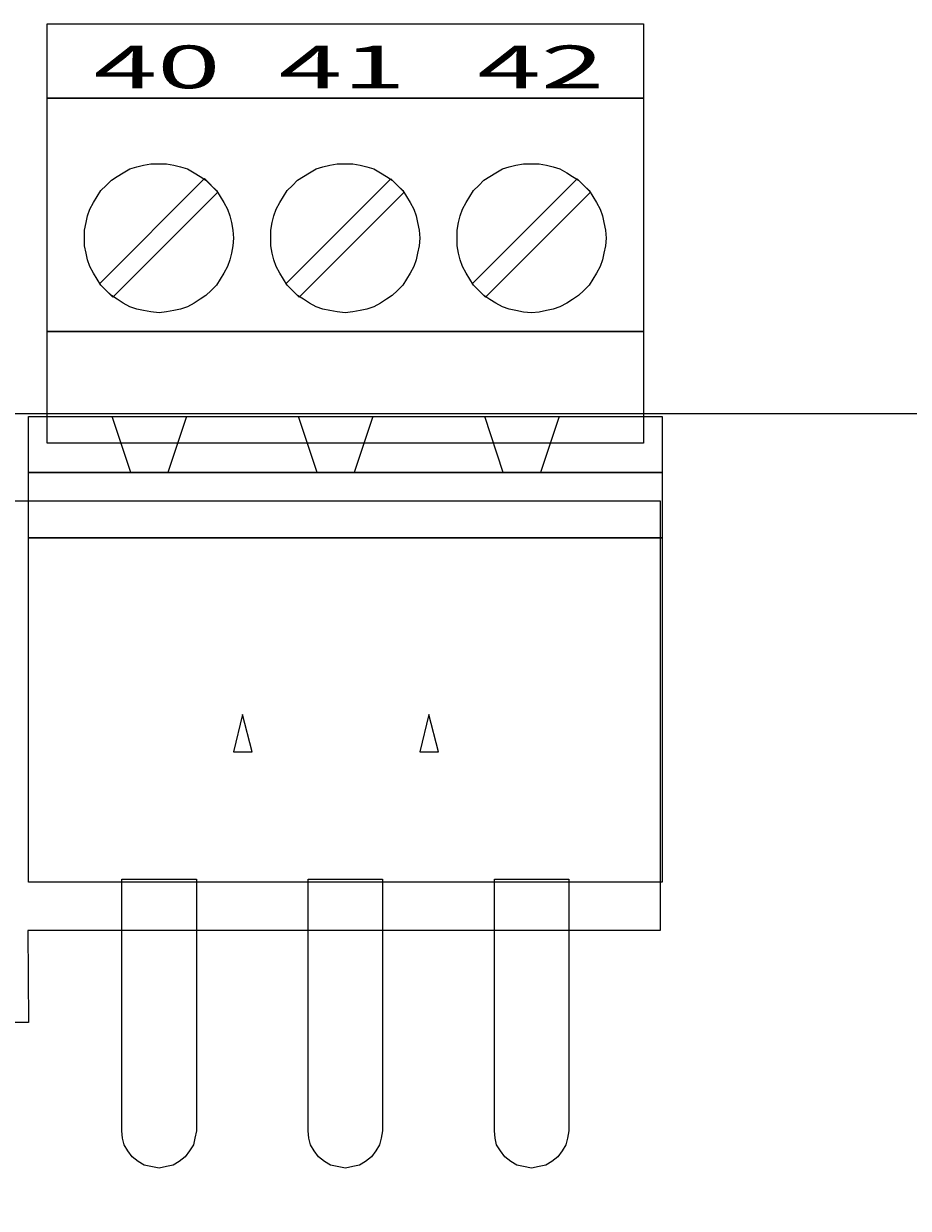
# Model space of a CAD drawing. Units: millimetres. Extents: x 24 to 186, y -213 to -83.
# Drawn here: x 139 to 162, y -114 to -83 of the extents above; entities that cross this region are included whole.
import ezdxf

# ---------------------------------------------------------------- set-up
doc = ezdxf.new("R2010")
doc.units = ezdxf.units.MM
doc.header["$MEASUREMENT"] = 0
doc.layers.add('Layer 1', color=7, linetype='Continuous', lineweight=0)

# ---------------------------------------------------------------- blocks, each defined once
blk = doc.blocks.new('Block_15')
at = {"layer": 'Layer 1', "color": 250, "lineweight": 18, "true_color": 0x231f20}
for points in [[(138.875, -93.123), (155.879, -93.123), (155.879, -94.623), (138.875, -94.623)], [(141.616, -94.623), (141.116, -93.123), (143.116, -93.123), (142.616, -94.623)], [(146.617, -94.623), (146.117, -93.123), (148.118, -93.123), (147.617, -94.623)], [(151.618, -94.623), (151.118, -93.123), (153.119, -93.123), (152.619, -94.623)], [(138.875, -94.623), (155.879, -94.623), (155.879, -96.383), (138.875, -96.383)], [(138.875, -96.383), (155.879, -96.383), (155.879, -105.623), (138.875, -105.623)], [(144.877, -102.123), (144.617, -101.123), (144.377, -102.123)], [(149.878, -102.123), (149.618, -101.123), (149.378, -102.123)]]:
    blk.add_lwpolyline(points, close=True, dxfattribs=at)
blk = doc.blocks.new('Block_37')
at = {"layer": 'Layer 1', "color": 250, "lineweight": 18, "true_color": 0x231f20}
for points in [[(139.375, -82.576), (155.379, -82.576), (155.379, -84.576), (139.375, -84.576)], [(139.375, -82.576), (155.379, -82.576), (155.379, -84.576), (139.375, -84.576)], [(139.375, -84.576), (155.379, -84.576), (155.379, -90.836), (139.375, -90.836)], [(139.376, -84.576), (155.379, -84.576), (155.379, -90.836), (139.376, -90.836)], [(142.156, -90.316), (141.956, -90.276), (141.776, -90.236), (141.596, -90.176), (141.416, -90.076), (141.256, -89.976), (141.096, -89.876), (140.956, -89.736), (140.816, -89.596), (140.716, -89.436), (140.616, -89.276), (140.516, -89.096), (140.456, -88.916), (140.416, -88.736), (140.376, -88.536), (140.376, -88.336), (140.376, -88.116), (140.416, -87.916), (140.456, -87.736), (140.516, -87.556), (140.616, -87.376), (140.716, -87.216), (140.816, -87.056), (140.956, -86.916), (141.096, -86.776), (141.256, -86.676), (141.416, -86.576), (141.596, -86.476), (141.776, -86.416), (141.956, -86.376), (142.156, -86.336), (142.376, -86.336), (142.576, -86.336), (142.776, -86.376), (142.956, -86.416), (143.136, -86.476), (143.316, -86.576), (143.476, -86.676), (143.636, -86.776), (143.776, -86.916), (143.917, -87.056), (144.017, -87.216), (144.117, -87.376), (144.217, -87.556), (144.277, -87.736), (144.317, -87.916), (144.357, -88.116), (144.377, -88.336), (144.357, -88.536), (144.317, -88.736), (144.277, -88.916), (144.217, -89.096), (144.117, -89.276), (144.017, -89.436), (143.917, -89.596), (143.776, -89.736), (143.636, -89.876), (143.476, -89.976), (143.316, -90.076), (143.136, -90.176), (142.956, -90.236), (142.776, -90.276), (142.576, -90.316), (142.376, -90.336)], [(142.376, -86.336), (142.576, -86.336), (142.776, -86.376), (142.956, -86.416), (143.136, -86.476), (143.316, -86.576), (143.476, -86.676), (143.636, -86.776), (143.777, -86.916), (143.917, -87.056), (144.017, -87.216), (144.117, -87.376), (144.217, -87.556), (144.277, -87.736), (144.317, -87.916), (144.357, -88.116), (144.377, -88.336), (144.357, -88.536), (144.317, -88.736), (144.277, -88.916), (144.217, -89.096), (144.117, -89.276), (144.017, -89.436), (143.917, -89.596), (143.777, -89.736), (143.636, -89.876), (143.476, -89.976), (143.316, -90.076), (143.136, -90.176), (142.956, -90.236), (142.776, -90.276), (142.576, -90.316), (142.376, -90.336), (142.156, -90.316), (141.956, -90.276), (141.776, -90.236), (141.596, -90.176), (141.416, -90.076), (141.256, -89.976), (141.096, -89.876), (140.956, -89.736), (140.816, -89.596), (140.716, -89.436), (140.616, -89.276), (140.516, -89.096), (140.456, -88.916), (140.416, -88.736), (140.376, -88.536), (140.376, -88.336), (140.376, -88.116), (140.416, -87.916), (140.456, -87.736), (140.516, -87.556), (140.616, -87.376), (140.716, -87.216), (140.816, -87.056), (140.956, -86.916), (141.096, -86.776), (141.256, -86.676), (141.416, -86.576), (141.596, -86.476), (141.776, -86.416), (141.956, -86.376), (142.156, -86.336)], [(147.157, -90.316), (146.957, -90.276), (146.777, -90.236), (146.597, -90.176), (146.417, -90.076), (146.257, -89.976), (146.097, -89.876), (145.957, -89.736), (145.817, -89.596), (145.717, -89.436), (145.617, -89.276), (145.517, -89.096), (145.457, -88.916), (145.417, -88.736), (145.377, -88.536), (145.377, -88.336), (145.377, -88.116), (145.417, -87.916), (145.457, -87.736), (145.517, -87.556), (145.617, -87.376), (145.717, -87.216), (145.817, -87.056), (145.957, -86.916), (146.097, -86.776), (146.257, -86.677), (146.417, -86.577), (146.597, -86.477), (146.777, -86.417), (146.957, -86.377), (147.157, -86.337), (147.377, -86.337), (147.577, -86.337), (147.777, -86.377), (147.957, -86.417), (148.138, -86.477), (148.318, -86.577), (148.478, -86.677), (148.638, -86.776), (148.778, -86.916), (148.918, -87.056), (149.018, -87.216), (149.118, -87.376), (149.218, -87.556), (149.278, -87.736), (149.318, -87.916), (149.358, -88.116), (149.378, -88.336), (149.358, -88.536), (149.318, -88.736), (149.278, -88.916), (149.218, -89.096), (149.118, -89.276), (149.018, -89.436), (148.918, -89.596), (148.778, -89.736), (148.638, -89.876), (148.478, -89.976), (148.318, -90.076), (148.138, -90.176), (147.957, -90.236), (147.777, -90.276), (147.577, -90.316), (147.377, -90.336)], [(147.377, -86.337), (147.577, -86.337), (147.777, -86.377), (147.957, -86.417), (148.138, -86.477), (148.318, -86.577), (148.478, -86.677), (148.638, -86.777), (148.778, -86.917), (148.918, -87.057), (149.018, -87.217), (149.118, -87.377), (149.218, -87.556), (149.278, -87.737), (149.318, -87.917), (149.358, -88.117), (149.378, -88.336), (149.358, -88.536), (149.318, -88.737), (149.278, -88.916), (149.218, -89.096), (149.118, -89.276), (149.018, -89.436), (148.918, -89.596), (148.778, -89.736), (148.638, -89.876), (148.478, -89.976), (148.318, -90.076), (148.138, -90.176), (147.957, -90.236), (147.777, -90.276), (147.577, -90.316), (147.377, -90.336), (147.157, -90.316), (146.957, -90.276), (146.777, -90.236), (146.597, -90.176), (146.417, -90.076), (146.257, -89.976), (146.097, -89.876), (145.957, -89.736), (145.817, -89.596), (145.717, -89.436), (145.617, -89.276), (145.517, -89.096), (145.457, -88.916), (145.417, -88.737), (145.377, -88.536), (145.377, -88.336), (145.377, -88.117), (145.417, -87.917), (145.457, -87.737), (145.517, -87.556), (145.617, -87.377), (145.717, -87.217), (145.817, -87.057), (145.957, -86.917), (146.097, -86.777), (146.257, -86.677), (146.417, -86.577), (146.597, -86.477), (146.777, -86.417), (146.957, -86.377), (147.157, -86.337)], [(152.158, -90.317), (151.958, -90.277), (151.778, -90.237), (151.598, -90.177), (151.418, -90.077), (151.258, -89.977), (151.098, -89.877), (150.958, -89.737), (150.818, -89.597), (150.718, -89.437), (150.618, -89.277), (150.518, -89.097), (150.458, -88.917), (150.418, -88.737), (150.378, -88.537), (150.378, -88.337), (150.378, -88.117), (150.418, -87.917), (150.458, -87.737), (150.518, -87.557), (150.618, -87.377), (150.718, -87.217), (150.818, -87.057), (150.958, -86.917), (151.098, -86.777), (151.258, -86.677), (151.418, -86.577), (151.598, -86.477), (151.778, -86.417), (151.958, -86.377), (152.158, -86.337), (152.379, -86.337), (152.579, -86.337), (152.779, -86.377), (152.959, -86.417), (153.139, -86.477), (153.319, -86.577), (153.479, -86.677), (153.639, -86.777), (153.779, -86.917), (153.919, -87.057), (154.019, -87.217), (154.119, -87.377), (154.219, -87.557), (154.279, -87.737), (154.319, -87.917), (154.359, -88.117), (154.379, -88.337), (154.359, -88.537), (154.319, -88.737), (154.279, -88.917), (154.219, -89.097), (154.119, -89.277), (154.019, -89.437), (153.919, -89.597), (153.779, -89.737), (153.639, -89.877), (153.479, -89.977), (153.319, -90.077), (153.139, -90.177), (152.959, -90.237), (152.779, -90.277), (152.579, -90.317), (152.379, -90.337)], [(152.378, -86.337), (152.579, -86.337), (152.779, -86.377), (152.959, -86.417), (153.139, -86.477), (153.319, -86.577), (153.479, -86.677), (153.639, -86.777), (153.779, -86.917), (153.919, -87.057), (154.019, -87.217), (154.119, -87.377), (154.219, -87.557), (154.279, -87.737), (154.319, -87.917), (154.359, -88.117), (154.379, -88.337), (154.359, -88.537), (154.319, -88.737), (154.279, -88.917), (154.219, -89.097), (154.119, -89.277), (154.019, -89.437), (153.919, -89.597), (153.779, -89.737), (153.639, -89.877), (153.479, -89.977), (153.319, -90.077), (153.139, -90.177), (152.959, -90.237), (152.779, -90.277), (152.579, -90.317), (152.378, -90.337), (152.158, -90.317), (151.958, -90.277), (151.778, -90.237), (151.598, -90.177), (151.418, -90.077), (151.258, -89.977), (151.098, -89.877), (150.958, -89.737), (150.818, -89.597), (150.718, -89.437), (150.618, -89.277), (150.518, -89.097), (150.458, -88.917), (150.418, -88.737), (150.378, -88.537), (150.378, -88.337), (150.378, -88.117), (150.418, -87.917), (150.458, -87.737), (150.518, -87.557), (150.618, -87.377), (150.718, -87.217), (150.818, -87.057), (150.958, -86.917), (151.098, -86.777), (151.258, -86.677), (151.418, -86.577), (151.598, -86.477), (151.778, -86.417), (151.958, -86.377), (152.158, -86.337)], [(140.776, -89.556), (143.596, -86.736), (143.957, -87.096), (141.136, -89.916)], [(143.596, -86.736), (143.957, -87.096), (141.136, -89.916), (140.776, -89.556)], [(145.777, -89.557), (148.598, -86.737), (148.958, -87.097), (146.137, -89.917)], [(148.598, -86.737), (148.958, -87.097), (146.137, -89.917), (145.777, -89.557)], [(150.778, -89.557), (153.599, -86.737), (153.959, -87.097), (151.138, -89.917)], [(153.599, -86.737), (153.959, -87.097), (151.138, -89.917), (150.778, -89.557)], [(139.375, -90.836), (155.379, -90.836), (155.379, -93.836), (139.375, -93.836)], [(139.376, -90.836), (155.379, -90.836), (155.379, -93.836), (139.376, -93.836)]]:
    blk.add_lwpolyline(points, close=True, dxfattribs=at)
at = {"layer": 'Layer 1', "char_height": 0.2, "attachment_point": 7}
for s, insert in [('\\C7;\\c16777215;\\FArial Bold|b1|i0|c1;\\H1.149391;\\W1.959520;40', (140.618, -84.311)), ('\\C7;\\c16777215;\\FArial Bold|b1|i0|c1;\\H1.149356;\\W1.959570;41', (145.592, -84.311)), ('\\C7;\\c16777215;\\FArial Bold|b1|i0|c1;\\H1.149391;\\W1.959520;42', (150.919, -84.311))]:
    blk.add_mtext(s, dxfattribs=dict(at, insert=insert))

msp = doc.modelspace()

# ---------------------------------------------------------------- linework, layer by layer
at = {"layer": 'Layer 1', "color": 250, "lineweight": 18, "true_color": 0x231f20}
for points in [[(23.763, -93.039), (185.766, -93.039), (186.237, -203.04), (24.234, -203.04)], [(23.763, -93.039), (185.766, -93.039), (186.237, -203.04), (24.234, -203.04)], [(63.507, -95.388), (155.825, -95.388), (155.825, -106.918), (138.85, -106.918), (138.868, -109.387), (63.507, -109.387)], [(142.158, -113.259), (141.978, -113.219), (141.818, -113.119), (141.658, -112.999), (141.538, -112.839), (141.438, -112.679), (141.398, -112.499), (141.378, -112.299), (141.378, -105.539), (143.378, -105.539), (143.378, -112.299), (143.338, -112.499), (143.298, -112.679), (143.198, -112.839), (143.078, -112.999), (142.918, -113.119), (142.758, -113.219), (142.578, -113.259), (142.378, -113.299)], [(147.158, -113.259), (146.978, -113.219), (146.818, -113.119), (146.658, -112.999), (146.538, -112.839), (146.438, -112.679), (146.398, -112.499), (146.378, -112.299), (146.378, -105.539), (148.378, -105.539), (148.378, -112.299), (148.338, -112.499), (148.298, -112.679), (148.198, -112.839), (148.078, -112.999), (147.918, -113.119), (147.758, -113.219), (147.578, -113.259), (147.378, -113.299)], [(152.158, -113.259), (151.978, -113.219), (151.818, -113.119), (151.658, -112.999), (151.538, -112.839), (151.438, -112.679), (151.398, -112.499), (151.378, -112.299), (151.378, -105.539), (153.378, -105.539), (153.378, -112.299), (153.338, -112.499), (153.298, -112.679), (153.198, -112.839), (153.078, -112.999), (152.918, -113.119), (152.758, -113.219), (152.578, -113.259), (152.378, -113.299)]]:
    msp.add_lwpolyline(points, close=True, dxfattribs=at)

# ---------------------------------------------------------------- block references
at = {"layer": 'Layer 1'}
for name in ['Block_37', 'Block_15']:
    msp.add_blockref(name, (0, 0), dxfattribs=at)

doc.saveas('drawing.dxf')
